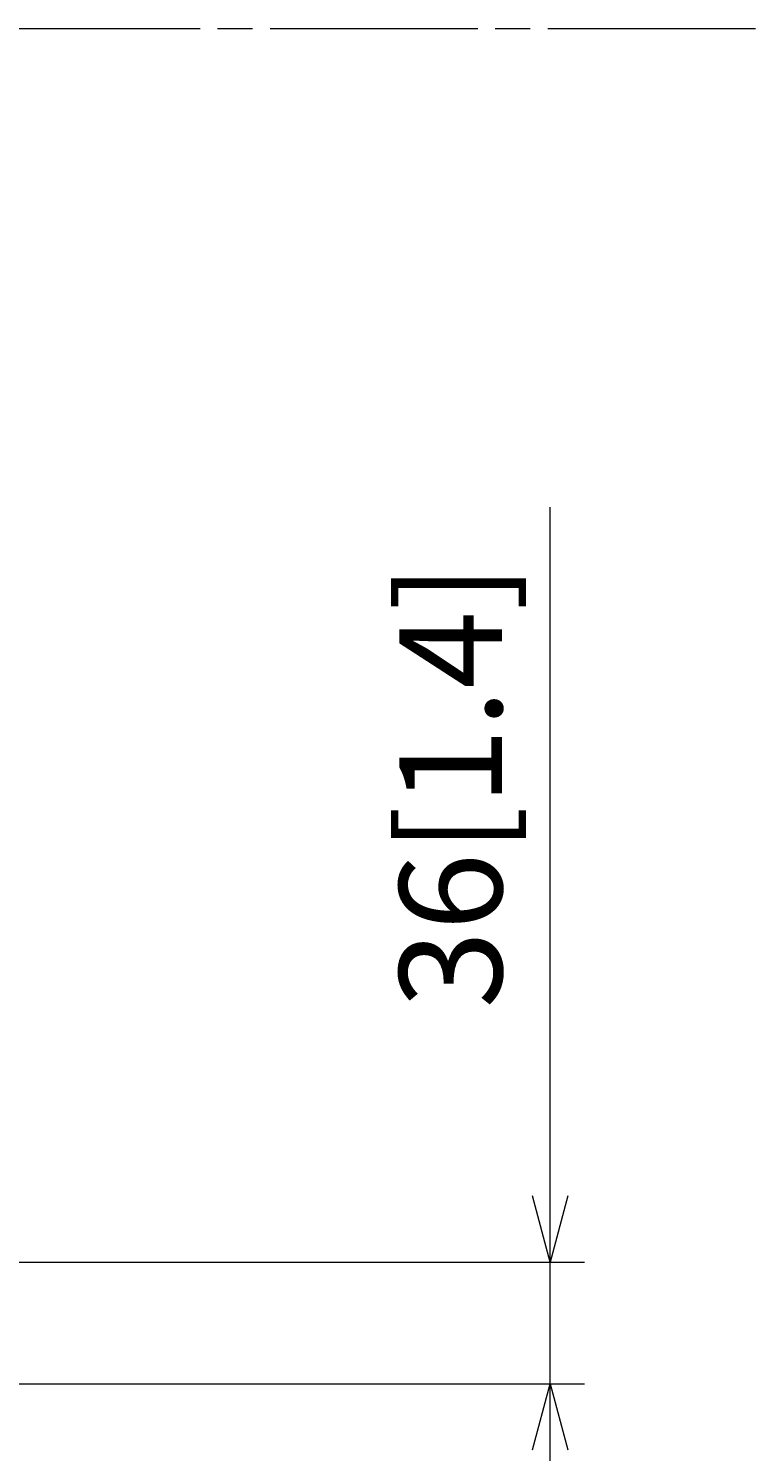
# Model space of a CAD drawing. Units: millimetres. Extents: x -39 to 249, y 47 to 283.
# Drawn here: x 186 to 201, y 91 to 122 of the extents above; entities that cross this region are included whole.
import ezdxf

# ---------------------------------------------------------------- set-up
doc = ezdxf.new("R2010")
doc.units = ezdxf.units.MM
doc.header["$MEASUREMENT"] = 0
doc.layers.add('DIM', color=7, linetype='Continuous', lineweight=0)
doc.layers.add('レイヤー 2', color=7, linetype='Continuous', lineweight=0)

msp = doc.modelspace()

# ---------------------------------------------------------------- linework, layer by layer
at = {"layer": 'レイヤー 2', "color": 7, "lineweight": 9}
for points in [[(184.767, 121.716), (184.767, 121.716), (189.315, 121.716), (189.315, 121.716)], [(189.697, 121.716), (189.697, 121.716), (190.462, 121.716), (190.462, 121.716)], [(190.845, 121.716), (190.845, 121.716), (195.392, 121.716), (195.392, 121.716)], [(195.775, 121.716), (195.775, 121.716), (196.54, 121.716), (196.54, 121.716)], [(196.922, 121.716), (196.922, 121.716), (201.47, 121.716), (201.47, 121.716)], [(196.976, 89.803), (196.976, 89.803), (196.976, 111.238), (196.976, 111.238)], [(196.976, 94.716), (196.976, 94.716), (196.588, 96.165), (196.588, 96.165)], [(197.365, 96.165), (197.365, 96.165), (196.976, 94.716), (196.976, 94.716)], [(175.002, 94.716), (175.002, 94.716), (197.726, 94.716), (197.726, 94.716)], [(185.292, 92.053), (185.292, 92.053), (197.726, 92.053), (197.726, 92.053)], [(196.588, 90.604), (196.588, 90.604), (196.976, 92.053), (196.976, 92.053)], [(196.976, 92.053), (196.976, 92.053), (197.365, 90.604), (197.365, 90.604)]]:
    msp.add_open_spline(points, degree=3, dxfattribs=at)

# ---------------------------------------------------------------- texts
at = {"layer": 'DIM', "insert": (195.922, 100.266), "char_height": 0.2, "attachment_point": 7, "rotation": 90}
msp.add_mtext('\\C18;\\FTazugane Gothic StdN|b0|i0|c128;\\H2.247900;\\W1.000000;36[1.4]', dxfattribs=at)

doc.saveas('drawing.dxf')
